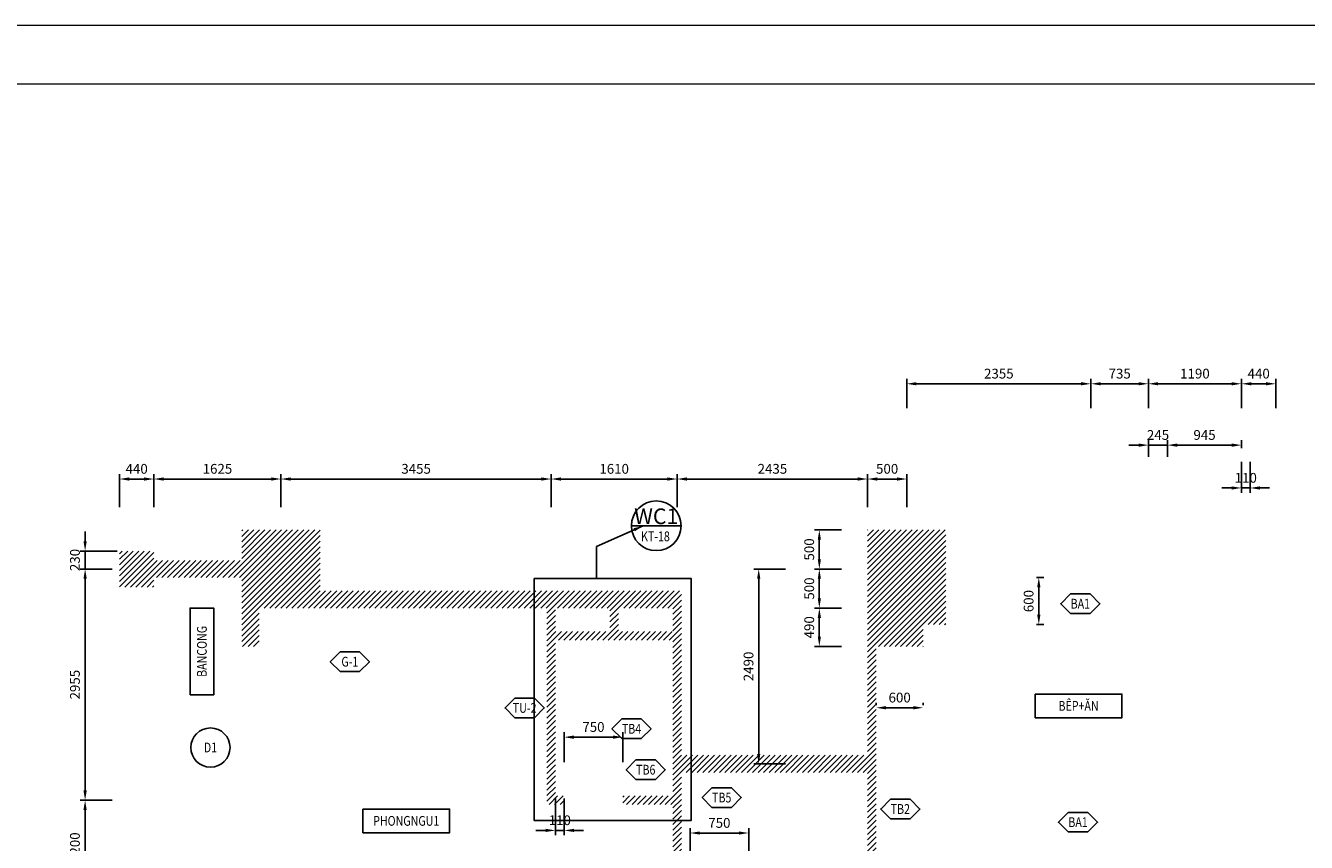
# Model space of a CAD drawing. Units: millimetres. Extents: x 2011 to 46384, y 479 to 24414.
# Drawn here: x 21414 to 37789, y 13976 to 24414 of the extents above; entities that cross this region are included whole.
import ezdxf
from ezdxf.enums import TextEntityAlignment as Align

# ---------------------------------------------------------------- set-up
doc = ezdxf.new("R2010")
doc.units = ezdxf.units.MM
doc.header["$LTSCALE"] = 50
for name, color, linetype, lineweight in [('A-ANNO-DIM', 44, 'Continuous', 18), ('A-ANNO-HATCH', 8, 'Continuous', 9), ('A-ANNO-TEXT', 7, 'Continuous', 25)]:
    doc.layers.add(name, color=color, linetype=linetype, lineweight=lineweight)
doc.styles.add('TXTD', font='arialbd.ttf')
doc.styles.add('TXTS', font='arial.ttf', dxfattribs={"width": 0.8})
doc.dimstyles.new('DIM-50', dxfattribs={"dimscale": 50, "dimtxt": 2.5, "dimasz": 2.5, "dimexe": 1.25, "dimexo": 0.625, "dimgap": 1, "dimtad": 1, "dimdec": 0, "dimtxsty": 'TXTS', "dimcen": 2.5, "dimadec": 0, "dimazin": 0, "dimtfac": 1, "dimtdec": 0, "dimtix": 1, "dimtmove": 0, "dimatfit": 3, "dimfxl": 1, "dimarcsym": 0})

# ---------------------------------------------------------------- blocks, each defined once
blk = doc.blocks.new('*D56')
at = {"layer": 'A-ANNO-DIM', "color": 0, "lineweight": -2, "transparency": 16777216}
for p, q in [((32679, 19525), (32679, 19900)), ((32804, 19837), (34909, 19837)), ((35034, 19525), (35034, 19900))]:
    blk.add_line(p, q, dxfattribs=at)
at = {"layer": 'A-ANNO-DIM', "color": 0, "transparency": 16777216}
for points in [[(32804, 19858), (32804, 19817), (32679, 19837)], [(34909, 19858), (34909, 19817), (35034, 19837)]]:
    blk.add_solid(points, dxfattribs=at)
at = {"layer": 'Defpoints', "color": 0, "transparency": 16777216}
for p in [(35034, 19837), (32679, 19494), (35034, 19494)]:
    blk.add_point(p, dxfattribs=at)
at = {"layer": 'A-ANNO-DIM', "color": 0, "transparency": 16777216, "insert": (33857, 19951), "char_height": 125, "attachment_point": 5, "style": 'TXTS'}
blk.add_mtext('2355', dxfattribs=at)
blk = doc.blocks.new('*D57')
at = {"layer": 'A-ANNO-DIM', "color": 0, "lineweight": -2, "transparency": 16777216}
for p, q in [((35034, 19525), (35034, 19900)), ((35159, 19837), (35644, 19837)), ((35769, 19525), (35769, 19900))]:
    blk.add_line(p, q, dxfattribs=at)
at = {"layer": 'A-ANNO-DIM', "color": 0, "transparency": 16777216}
for points in [[(35159, 19858), (35159, 19817), (35034, 19837)], [(35644, 19858), (35644, 19817), (35769, 19837)]]:
    blk.add_solid(points, dxfattribs=at)
at = {"layer": 'Defpoints', "color": 0, "transparency": 16777216}
for p in [(35769, 19837), (35034, 19494), (35769, 19494)]:
    blk.add_point(p, dxfattribs=at)
at = {"layer": 'A-ANNO-DIM', "color": 0, "transparency": 16777216, "insert": (35402, 19951), "char_height": 125, "attachment_point": 5, "style": 'TXTS'}
blk.add_mtext('735', dxfattribs=at)
blk = doc.blocks.new('*D58')
at = {"layer": 'A-ANNO-DIM', "color": 0, "lineweight": -2, "transparency": 16777216}
for p, q in [((35769, 19525), (35769, 19900)), ((35894, 19837), (36834, 19837)), ((36959, 19525), (36959, 19900))]:
    blk.add_line(p, q, dxfattribs=at)
at = {"layer": 'A-ANNO-DIM', "color": 0, "transparency": 16777216}
for points in [[(35894, 19858), (35894, 19817), (35769, 19837)], [(36834, 19858), (36834, 19817), (36959, 19837)]]:
    blk.add_solid(points, dxfattribs=at)
at = {"layer": 'Defpoints', "color": 0, "transparency": 16777216}
for p in [(36959, 19837), (35769, 19494), (36959, 19494)]:
    blk.add_point(p, dxfattribs=at)
at = {"layer": 'A-ANNO-DIM', "color": 0, "transparency": 16777216, "insert": (36364, 19951), "char_height": 125, "attachment_point": 5, "style": 'TXTS'}
blk.add_mtext('1190', dxfattribs=at)
blk = doc.blocks.new('*D59')
at = {"layer": 'A-ANNO-DIM', "color": 0, "lineweight": -2, "transparency": 16777216}
for p, q in [((36959, 19525), (36959, 19900)), ((37084, 19837), (37274, 19837)), ((37399, 19525), (37399, 19900))]:
    blk.add_line(p, q, dxfattribs=at)
at = {"layer": 'A-ANNO-DIM', "color": 0, "transparency": 16777216}
for points in [[(37084, 19858), (37084, 19817), (36959, 19837)], [(37274, 19858), (37274, 19817), (37399, 19837)]]:
    blk.add_solid(points, dxfattribs=at)
at = {"layer": 'Defpoints', "color": 0, "transparency": 16777216}
for p in [(37399, 19837), (36959, 19494), (37399, 19494)]:
    blk.add_point(p, dxfattribs=at)
at = {"layer": 'A-ANNO-DIM', "color": 0, "transparency": 16777216, "insert": (37179, 19951), "char_height": 125, "attachment_point": 5, "style": 'TXTS'}
blk.add_mtext('440', dxfattribs=at)
blk = doc.blocks.new('*D60')
at = {"layer": 'A-ANNO-DIM', "color": 0, "lineweight": -2, "transparency": 16777216}
for p, q in [((22521, 17470), (22113, 17470)), ((22175, 17345), (22175, 14640)), ((22521, 14515), (22113, 14515))]:
    blk.add_line(p, q, dxfattribs=at)
at = {"layer": 'A-ANNO-DIM', "color": 0, "transparency": 16777216}
for points in [[(22154, 17345), (22196, 17345), (22175, 17470)], [(22154, 14640), (22196, 14640), (22175, 14515)]]:
    blk.add_solid(points, dxfattribs=at)
at = {"layer": 'Defpoints', "color": 0, "transparency": 16777216}
for p in [(22552, 17470), (22175, 14515), (22552, 14515)]:
    blk.add_point(p, dxfattribs=at)
at = {"layer": 'A-ANNO-DIM', "color": 0, "transparency": 16777216, "insert": (22061, 15992), "char_height": 125, "attachment_point": 5, "rotation": 90, "style": 'TXTS'}
blk.add_mtext('2955', dxfattribs=at)
blk = doc.blocks.new('*D61')
at = {"layer": 'A-ANNO-DIM', "color": 0, "lineweight": -2, "transparency": 16777216}
for p, q in [((22521, 14515), (22113, 14515)), ((22175, 14390), (22175, 13440)), ((22521, 13315), (22113, 13315))]:
    blk.add_line(p, q, dxfattribs=at)
at = {"layer": 'A-ANNO-DIM', "color": 0, "transparency": 16777216}
for points in [[(22154, 14390), (22196, 14390), (22175, 14515)], [(22154, 13440), (22196, 13440), (22175, 13315)]]:
    blk.add_solid(points, dxfattribs=at)
at = {"layer": 'Defpoints', "color": 0, "transparency": 16777216}
for p in [(22552, 14515), (22175, 13315), (22552, 13315)]:
    blk.add_point(p, dxfattribs=at)
at = {"layer": 'A-ANNO-DIM', "color": 0, "transparency": 16777216, "insert": (22061, 13915), "char_height": 125, "attachment_point": 5, "rotation": 90, "style": 'TXTS'}
blk.add_mtext('1200', dxfattribs=at)
blk = doc.blocks.new('*D63')
at = {"layer": 'A-ANNO-DIM', "color": 0, "lineweight": -2, "transparency": 16777216}
for p, q in [((22614, 18259), (22614, 18683)), ((23054, 18259), (23054, 18683)), ((22739, 18620), (22929, 18620))]:
    blk.add_line(p, q, dxfattribs=at)
at = {"layer": 'A-ANNO-DIM', "color": 0, "transparency": 16777216}
for points in [[(22739, 18641), (22739, 18599), (22614, 18620)], [(22929, 18641), (22929, 18599), (23054, 18620)]]:
    blk.add_solid(points, dxfattribs=at)
at = {"layer": 'Defpoints', "color": 0, "transparency": 16777216}
for p in [(23054, 18620), (22614, 18227), (23054, 18227)]:
    blk.add_point(p, dxfattribs=at)
at = {"layer": 'A-ANNO-DIM', "color": 0, "transparency": 16777216, "insert": (22834, 18734), "char_height": 125, "attachment_point": 5, "style": 'TXTS'}
blk.add_mtext('440', dxfattribs=at)
blk = doc.blocks.new('*D64')
at = {"layer": 'A-ANNO-DIM', "color": 0, "lineweight": -2, "transparency": 16777216}
for p, q in [((23054, 18259), (23054, 18683)), ((24679, 18259), (24679, 18683)), ((23179, 18620), (24554, 18620))]:
    blk.add_line(p, q, dxfattribs=at)
at = {"layer": 'A-ANNO-DIM', "color": 0, "transparency": 16777216}
for points in [[(23179, 18641), (23179, 18599), (23054, 18620)], [(24554, 18641), (24554, 18599), (24679, 18620)]]:
    blk.add_solid(points, dxfattribs=at)
at = {"layer": 'Defpoints', "color": 0, "transparency": 16777216}
for p in [(24679, 18620), (23054, 18227), (24679, 18227)]:
    blk.add_point(p, dxfattribs=at)
at = {"layer": 'A-ANNO-DIM', "color": 0, "transparency": 16777216, "insert": (23867, 18734), "char_height": 125, "attachment_point": 5, "style": 'TXTS'}
blk.add_mtext('1625', dxfattribs=at)
blk = doc.blocks.new('*D65')
at = {"layer": 'A-ANNO-DIM', "color": 0, "lineweight": -2, "transparency": 16777216}
for p, q in [((24679, 18259), (24679, 18683)), ((28134, 18259), (28134, 18683)), ((24804, 18620), (28009, 18620))]:
    blk.add_line(p, q, dxfattribs=at)
at = {"layer": 'A-ANNO-DIM', "color": 0, "transparency": 16777216}
for points in [[(24804, 18641), (24804, 18599), (24679, 18620)], [(28009, 18641), (28009, 18599), (28134, 18620)]]:
    blk.add_solid(points, dxfattribs=at)
at = {"layer": 'Defpoints', "color": 0, "transparency": 16777216}
for p in [(28134, 18620), (24679, 18227), (28134, 18227)]:
    blk.add_point(p, dxfattribs=at)
at = {"layer": 'A-ANNO-DIM', "color": 0, "transparency": 16777216, "insert": (26407, 18734), "char_height": 125, "attachment_point": 5, "style": 'TXTS'}
blk.add_mtext('3455', dxfattribs=at)
blk = doc.blocks.new('*D66')
at = {"layer": 'A-ANNO-DIM', "color": 0, "lineweight": -2, "transparency": 16777216}
for p, q in [((28134, 18259), (28134, 18683)), ((29744, 18259), (29744, 18683)), ((28259, 18620), (29619, 18620))]:
    blk.add_line(p, q, dxfattribs=at)
at = {"layer": 'A-ANNO-DIM', "color": 0, "transparency": 16777216}
for points in [[(28259, 18641), (28259, 18599), (28134, 18620)], [(29619, 18641), (29619, 18599), (29744, 18620)]]:
    blk.add_solid(points, dxfattribs=at)
at = {"layer": 'Defpoints', "color": 0, "transparency": 16777216}
for p in [(29744, 18620), (28134, 18227), (29744, 18227)]:
    blk.add_point(p, dxfattribs=at)
at = {"layer": 'A-ANNO-DIM', "color": 0, "transparency": 16777216, "insert": (28939, 18734), "char_height": 125, "attachment_point": 5, "style": 'TXTS'}
blk.add_mtext('1610', dxfattribs=at)
blk = doc.blocks.new('*D67')
at = {"layer": 'A-ANNO-DIM', "color": 0, "lineweight": -2, "transparency": 16777216}
for p, q in [((29744, 18259), (29744, 18683)), ((32179, 18259), (32179, 18683)), ((29869, 18620), (32054, 18620))]:
    blk.add_line(p, q, dxfattribs=at)
at = {"layer": 'A-ANNO-DIM', "color": 0, "transparency": 16777216}
for points in [[(29869, 18641), (29869, 18599), (29744, 18620)], [(32054, 18641), (32054, 18599), (32179, 18620)]]:
    blk.add_solid(points, dxfattribs=at)
at = {"layer": 'Defpoints', "color": 0, "transparency": 16777216}
for p in [(32179, 18620), (29744, 18227), (32179, 18227)]:
    blk.add_point(p, dxfattribs=at)
at = {"layer": 'A-ANNO-DIM', "color": 0, "transparency": 16777216, "insert": (30962, 18734), "char_height": 125, "attachment_point": 5, "style": 'TXTS'}
blk.add_mtext('2435', dxfattribs=at)
blk = doc.blocks.new('*D68')
at = {"layer": 'A-ANNO-DIM', "color": 0, "lineweight": -2, "transparency": 16777216}
for p, q in [((32179, 18259), (32179, 18683)), ((32679, 18259), (32679, 18683)), ((32304, 18620), (32554, 18620))]:
    blk.add_line(p, q, dxfattribs=at)
at = {"layer": 'A-ANNO-DIM', "color": 0, "transparency": 16777216}
for points in [[(32304, 18641), (32304, 18599), (32179, 18620)], [(32554, 18641), (32554, 18599), (32679, 18620)]]:
    blk.add_solid(points, dxfattribs=at)
at = {"layer": 'Defpoints', "color": 0, "transparency": 16777216}
for p in [(32679, 18620), (32179, 18227), (32679, 18227)]:
    blk.add_point(p, dxfattribs=at)
at = {"layer": 'A-ANNO-DIM', "color": 0, "transparency": 16777216, "insert": (32429, 18734), "char_height": 125, "attachment_point": 5, "style": 'TXTS'}
blk.add_mtext('500', dxfattribs=at)
blk = doc.blocks.new('*D91')
at = {"layer": 'A-ANNO-DIM', "color": 0, "lineweight": -2, "transparency": 16777216}
for p, q in [((32289, 15728), (32289, 15759)), ((32889, 15728), (32889, 15759)), ((32414, 15697), (32764, 15697))]:
    blk.add_line(p, q, dxfattribs=at)
at = {"layer": 'A-ANNO-DIM', "color": 0, "transparency": 16777216}
for points in [[(32414, 15718), (32414, 15676), (32289, 15697)], [(32764, 15718), (32764, 15676), (32889, 15697)]]:
    blk.add_solid(points, dxfattribs=at)
at = {"layer": 'Defpoints', "color": 0, "transparency": 16777216}
for p in [(32289, 15697), (32889, 15697), (32889, 15697)]:
    blk.add_point(p, dxfattribs=at)
at = {"layer": 'A-ANNO-DIM', "color": 0, "transparency": 16777216, "insert": (32589, 15811), "char_height": 125, "attachment_point": 5, "style": 'TXTS'}
blk.add_mtext('600', dxfattribs=at)
blk = doc.blocks.new('*D92')
at = {"layer": 'A-ANNO-DIM', "color": 0, "lineweight": -2, "transparency": 16777216}
for p, q in [((34337, 17360), (34431, 17360)), ((34368, 17235), (34368, 16885)), ((34337, 16760), (34431, 16760))]:
    blk.add_line(p, q, dxfattribs=at)
at = {"layer": 'A-ANNO-DIM', "color": 0, "transparency": 16777216}
for points in [[(34347, 17235), (34389, 17235), (34368, 17360)], [(34347, 16885), (34389, 16885), (34368, 16760)]]:
    blk.add_solid(points, dxfattribs=at)
at = {"layer": 'Defpoints', "color": 0, "transparency": 16777216}
for p in [(34306, 17360), (34306, 16760), (34368, 16760)]:
    blk.add_point(p, dxfattribs=at)
at = {"layer": 'A-ANNO-DIM', "color": 0, "transparency": 16777216, "insert": (34254, 17060), "char_height": 125, "attachment_point": 5, "rotation": 90, "style": 'TXTS'}
blk.add_mtext('600', dxfattribs=at)
blk = doc.blocks.new('*D93')
at = {"layer": 'A-ANNO-DIM', "color": 0, "lineweight": -2, "transparency": 16777216}
for p, q in [((31847, 17970), (31500, 17970)), ((31562, 17845), (31562, 17595)), ((31847, 17470), (31500, 17470))]:
    blk.add_line(p, q, dxfattribs=at)
at = {"layer": 'A-ANNO-DIM', "color": 0, "transparency": 16777216}
for points in [[(31542, 17845), (31583, 17845), (31562, 17970)], [(31542, 17595), (31583, 17595), (31562, 17470)]]:
    blk.add_solid(points, dxfattribs=at)
at = {"layer": 'Defpoints', "color": 0, "transparency": 16777216}
for p in [(31878, 17970), (31562, 17470), (31878, 17470)]:
    blk.add_point(p, dxfattribs=at)
at = {"layer": 'A-ANNO-DIM', "color": 0, "transparency": 16777216, "insert": (31449, 17720), "char_height": 125, "attachment_point": 5, "rotation": 90, "style": 'TXTS'}
blk.add_mtext('500', dxfattribs=at)
blk = doc.blocks.new('*D94')
at = {"layer": 'A-ANNO-DIM', "color": 0, "lineweight": -2, "transparency": 16777216}
for p, q in [((31847, 17470), (31500, 17470)), ((31562, 17345), (31562, 17095)), ((31847, 16970), (31500, 16970))]:
    blk.add_line(p, q, dxfattribs=at)
at = {"layer": 'A-ANNO-DIM', "color": 0, "transparency": 16777216}
for points in [[(31542, 17345), (31583, 17345), (31562, 17470)], [(31542, 17095), (31583, 17095), (31562, 16970)]]:
    blk.add_solid(points, dxfattribs=at)
at = {"layer": 'Defpoints', "color": 0, "transparency": 16777216}
for p in [(31878, 17470), (31562, 16970), (31878, 16970)]:
    blk.add_point(p, dxfattribs=at)
at = {"layer": 'A-ANNO-DIM', "color": 0, "transparency": 16777216, "insert": (31449, 17220), "char_height": 125, "attachment_point": 5, "rotation": 90, "style": 'TXTS'}
blk.add_mtext('500', dxfattribs=at)
blk = doc.blocks.new('*D95')
at = {"layer": 'A-ANNO-DIM', "color": 0, "lineweight": -2, "transparency": 16777216}
for p, q in [((31847, 16970), (31500, 16970)), ((31562, 16845), (31562, 16605)), ((31847, 16480), (31500, 16480))]:
    blk.add_line(p, q, dxfattribs=at)
at = {"layer": 'A-ANNO-DIM', "color": 0, "transparency": 16777216}
for points in [[(31542, 16845), (31583, 16845), (31562, 16970)], [(31542, 16605), (31583, 16605), (31562, 16480)]]:
    blk.add_solid(points, dxfattribs=at)
at = {"layer": 'Defpoints', "color": 0, "transparency": 16777216}
for p in [(31878, 16970), (31562, 16480), (31878, 16480)]:
    blk.add_point(p, dxfattribs=at)
at = {"layer": 'A-ANNO-DIM', "color": 0, "transparency": 16777216, "insert": (31449, 16725), "char_height": 125, "attachment_point": 5, "rotation": 90, "style": 'TXTS'}
blk.add_mtext('490', dxfattribs=at)
blk = doc.blocks.new('*D96')
at = {"layer": 'A-ANNO-DIM', "color": 0, "lineweight": -2, "transparency": 16777216}
for p, q in [((31130, 17470), (30724, 17470)), ((30787, 17345), (30787, 15105)), ((31130, 14980), (30724, 14980))]:
    blk.add_line(p, q, dxfattribs=at)
at = {"layer": 'A-ANNO-DIM', "color": 0, "transparency": 16777216}
for points in [[(30766, 17345), (30808, 17345), (30787, 17470)], [(30766, 15105), (30808, 15105), (30787, 14980)]]:
    blk.add_solid(points, dxfattribs=at)
at = {"layer": 'Defpoints', "color": 0, "transparency": 16777216}
for p in [(31161, 17470), (30787, 14980), (31161, 14980)]:
    blk.add_point(p, dxfattribs=at)
at = {"layer": 'A-ANNO-DIM', "color": 0, "transparency": 16777216, "insert": (30673, 16225), "char_height": 125, "attachment_point": 5, "rotation": 90, "style": 'TXTS'}
blk.add_mtext('2490', dxfattribs=at)
blk = doc.blocks.new('*D102')
at = {"layer": 'A-ANNO-DIM', "color": 0, "lineweight": -2, "transparency": 16777216}
for p, q in [((22175, 17825), (22175, 17950)), ((22583, 17700), (22113, 17700)), ((22175, 17470), (22175, 17700)), ((22521, 17470), (22113, 17470)), ((22175, 17345), (22175, 17220))]:
    blk.add_line(p, q, dxfattribs=at)
at = {"layer": 'A-ANNO-DIM', "color": 0, "transparency": 16777216}
for points in [[(22154, 17825), (22196, 17825), (22175, 17700)], [(22154, 17345), (22196, 17345), (22175, 17470)]]:
    blk.add_solid(points, dxfattribs=at)
at = {"layer": 'Defpoints', "color": 0, "transparency": 16777216}
for p in [(22175, 17700), (22614, 17700), (22552, 17470)]:
    blk.add_point(p, dxfattribs=at)
at = {"layer": 'A-ANNO-DIM', "color": 0, "transparency": 16777216, "insert": (22061, 17585), "char_height": 125, "attachment_point": 5, "rotation": 90, "style": 'TXTS'}
blk.add_mtext('230', dxfattribs=at)
blk = doc.blocks.new('*D104')
at = {"layer": 'A-ANNO-DIM', "color": 0, "lineweight": -2, "transparency": 16777216}
for p, q in [((28189, 14538), (28189, 14067)), ((28299, 14538), (28299, 14067)), ((28064, 14129), (27939, 14129)), ((28189, 14129), (28299, 14129)), ((28424, 14129), (28549, 14129))]:
    blk.add_line(p, q, dxfattribs=at)
at = {"layer": 'A-ANNO-DIM', "color": 0, "transparency": 16777216}
for points in [[(28064, 14150), (28064, 14109), (28189, 14129)], [(28424, 14150), (28424, 14109), (28299, 14129)]]:
    blk.add_solid(points, dxfattribs=at)
at = {"layer": 'Defpoints', "color": 0, "transparency": 16777216}
for p in [(28189, 14570), (28299, 14570), (28299, 14129)]:
    blk.add_point(p, dxfattribs=at)
at = {"layer": 'A-ANNO-DIM', "color": 0, "transparency": 16777216, "insert": (28244, 14243), "char_height": 125, "attachment_point": 5, "style": 'TXTS'}
blk.add_mtext('110', dxfattribs=at)
blk = doc.blocks.new('*D106')
at = {"layer": 'A-ANNO-DIM', "color": 0, "lineweight": -2, "transparency": 16777216}
for p, q in [((29909, 13819), (29909, 14158)), ((30034, 14096), (30534, 14096)), ((30659, 13819), (30659, 14158))]:
    blk.add_line(p, q, dxfattribs=at)
at = {"layer": 'A-ANNO-DIM', "color": 0, "transparency": 16777216}
for points in [[(30034, 14116), (30034, 14075), (29909, 14096)], [(30534, 14116), (30534, 14075), (30659, 14096)]]:
    blk.add_solid(points, dxfattribs=at)
at = {"layer": 'Defpoints', "color": 0, "transparency": 16777216}
for p in [(30659, 14096), (29909, 13787), (30659, 13787)]:
    blk.add_point(p, dxfattribs=at)
at = {"layer": 'A-ANNO-DIM', "color": 0, "transparency": 16777216, "insert": (30284, 14209), "char_height": 125, "attachment_point": 5, "style": 'TXTS'}
blk.add_mtext('750', dxfattribs=at)
blk = doc.blocks.new('*D110')
at = {"layer": 'A-ANNO-DIM', "color": 0, "lineweight": -2, "transparency": 16777216}
for p, q in [((28299, 15001), (28299, 15383)), ((28424, 15321), (28924, 15321)), ((29049, 15001), (29049, 15383))]:
    blk.add_line(p, q, dxfattribs=at)
at = {"layer": 'A-ANNO-DIM', "color": 0, "transparency": 16777216}
for points in [[(28424, 15342), (28424, 15300), (28299, 15321)], [(28924, 15342), (28924, 15300), (29049, 15321)]]:
    blk.add_solid(points, dxfattribs=at)
at = {"layer": 'Defpoints', "color": 0, "transparency": 16777216}
for p in [(29049, 15321), (28299, 14969), (29049, 14969)]:
    blk.add_point(p, dxfattribs=at)
at = {"layer": 'A-ANNO-DIM', "color": 0, "transparency": 16777216, "insert": (28674, 15435), "char_height": 125, "attachment_point": 5, "style": 'TXTS'}
blk.add_mtext('750', dxfattribs=at)
blk = doc.blocks.new('*D111')
at = {"layer": 'A-ANNO-DIM', "color": 0, "lineweight": -2, "transparency": 16777216}
for p, q in [((36959, 18841), (36959, 18443)), ((37069, 18841), (37069, 18443)), ((36834, 18506), (36709, 18506)), ((37069, 18506), (36959, 18506)), ((37194, 18506), (37319, 18506))]:
    blk.add_line(p, q, dxfattribs=at)
at = {"layer": 'A-ANNO-DIM', "color": 0, "transparency": 16777216}
for points in [[(36834, 18526), (36834, 18485), (36959, 18506)], [(37194, 18526), (37194, 18485), (37069, 18506)]]:
    blk.add_solid(points, dxfattribs=at)
at = {"layer": 'Defpoints', "color": 0, "transparency": 16777216}
for p in [(36959, 18872), (37069, 18872), (36959, 18506)]:
    blk.add_point(p, dxfattribs=at)
at = {"layer": 'A-ANNO-DIM', "color": 0, "transparency": 16777216, "insert": (37014, 18619), "char_height": 125, "attachment_point": 5, "style": 'TXTS'}
blk.add_mtext('110', dxfattribs=at)
blk = doc.blocks.new('*D112')
at = {"layer": 'A-ANNO-DIM', "color": 0, "lineweight": -2, "transparency": 16777216}
for p, q in [((36014, 18903), (36014, 19115)), ((36834, 19053), (36139, 19053)), ((36959, 19013), (36959, 19115))]:
    blk.add_line(p, q, dxfattribs=at)
at = {"layer": 'A-ANNO-DIM', "color": 0, "transparency": 16777216}
for points in [[(36139, 19074), (36139, 19032), (36014, 19053)], [(36834, 19074), (36834, 19032), (36959, 19053)]]:
    blk.add_solid(points, dxfattribs=at)
at = {"layer": 'Defpoints', "color": 0, "transparency": 16777216}
for p in [(36014, 19053), (36014, 18872), (36959, 18982)]:
    blk.add_point(p, dxfattribs=at)
at = {"layer": 'A-ANNO-DIM', "color": 0, "transparency": 16777216, "insert": (36487, 19167), "char_height": 125, "attachment_point": 5, "style": 'TXTS'}
blk.add_mtext('945', dxfattribs=at)
blk = doc.blocks.new('*D113')
at = {"layer": 'A-ANNO-DIM', "color": 0, "lineweight": -2, "transparency": 16777216}
for p, q in [((35644, 19053), (35519, 19053)), ((35769, 18903), (35769, 19115)), ((36014, 19053), (35769, 19053)), ((36014, 18903), (36014, 19115)), ((36139, 19053), (36264, 19053))]:
    blk.add_line(p, q, dxfattribs=at)
at = {"layer": 'A-ANNO-DIM', "color": 0, "transparency": 16777216}
for points in [[(35644, 19074), (35644, 19032), (35769, 19053)], [(36139, 19074), (36139, 19032), (36014, 19053)]]:
    blk.add_solid(points, dxfattribs=at)
at = {"layer": 'Defpoints', "color": 0, "transparency": 16777216}
for p in [(35769, 19053), (35769, 18872), (36014, 18872)]:
    blk.add_point(p, dxfattribs=at)
at = {"layer": 'A-ANNO-DIM', "color": 0, "transparency": 16777216, "insert": (35892, 19167), "char_height": 125, "attachment_point": 5, "style": 'TXTS'}
blk.add_mtext('245', dxfattribs=at)
blk = doc.blocks.new('KHCT')
blk.add_lwpolyline([(0, -5), (5, -5), (7.5, -2.5), (7.5, -2.5), (5, 0), (0, 0), (-2.5, -2.5), (-2.5, -2.5)], close=True)
at = {"style": 'TXTS', "width": 0.8}
blk.add_attdef('KIHIEUCHITIET', text='', height=2.5, dxfattribs=at).set_placement((2.5, -2.5), align=Align.MIDDLE_CENTER)
at = {"style": 'TXTS', "width": 0.8, "flags": 1}
for tag, p in [('TENCHITIET', (2.68, -12.18)), ('VITRI', (2.5, -18.29)), ('NHACUNGCAP', (2.5, -25.87))]:
    blk.add_attdef(tag, text='', height=2.5, dxfattribs=at).set_placement(p, align=Align.MIDDLE_CENTER)
blk = doc.blocks.new('KH-CUA')
at = {"layer": 'A-ANNO-TEXT'}
blk.add_circle((0, 0), 5, dxfattribs=at)
at = {"layer": 'A-ANNO-TEXT', "style": 'TXTS', "width": 0.8}
blk.add_attdef('KYHIEUCUA', text='', height=2.5, dxfattribs=at).set_placement((0, 0), align=Align.MIDDLE_CENTER)
at = {"layer": 'A-ANNO-TEXT', "style": 'TXTS', "width": 0.8, "flags": 1}
for tag, p in [('KICHTHUOC', (0.22, -8.36)), ('VITRI', (-0.07, -13.87)), ('NHACUNGCAP', (-0.07, -18.94))]:
    blk.add_attdef(tag, text='', height=2.5, dxfattribs=at).set_placement(p, align=Align.MIDDLE_CENTER)
blk = doc.blocks.new('TENPHONG')
at = {"layer": 'A-ANNO-TEXT'}
blk.add_lwpolyline([(0, 0), (22.14, 0), (22.14, -6.04), (0, -6.04)], close=True, dxfattribs=at)
at = {"layer": 'A-ANNO-TEXT', "style": 'TXTS', "width": 0.8}
blk.add_attdef('TENPHONG', text='', height=2.5, dxfattribs=at).set_placement((11.07, -3.02), align=Align.MIDDLE_CENTER)
blk = doc.blocks.new('CV_KHUNGTENA2')
at = {"color": 7, "ltscale": 1500}
blk.add_lwpolyline([(594, 0), (594, 420), (0, 420), (0, 0)], close=True, dxfattribs=at)
at = {"color": 2, "ltscale": 1500}
blk.add_lwpolyline([(579, 15), (579, 405), (40, 405), (40, 15)], close=True, dxfattribs=at)
at = {"color": 7, "style": 'TXTS'}
for tag, p in [('CHUDAUTU', (549, 382)), ('CONGTRINH1', (549, 363)), ('CONGTRINH2', (549, 357)), ('HANGMUC1', (549, 342)), ('HANGMUC2', (549, 338)), ('DIADIEM1', (549, 325)), ('DIADIEM2', (549, 320))]:
    blk.add_attdef(tag, text='', height=2.5, dxfattribs=at).set_placement(p, align=Align.CENTER)
for tag, p in [('NGUOICHUTRI', (523.74, 178)), ('NGUOITHIETKE', (523.74, 150)), ('NGUOIVE', (523.74, 122)), ('NGUOIQUANLYKYTHUAT', (523.74, 94))]:
    blk.add_attdef(tag, p, '', height=2.5, dxfattribs=at)
at = {"color": 7, "style": 'TXTD', "width": 2.455549}
for tag, p, p2 in [('TENBV1', (523, 74.62), (575, 74.62)), ('TENBV2', (523, 66.5), (575, 66.5))]:
    blk.add_attdef(tag, text='', height=3.84, dxfattribs=at).set_placement(p, p2, align=Align.FIT)
at = {"color": 7}
for tag, height, style, p in [('TYLE', 2, 'TXTS', (563, 38)), ('KYHIEU', 3.84, 'TXTD', (563, 29)), ('NGAYTHANG', 2, 'TXTS', (563, 20))]:
    blk.add_attdef(tag, text='', height=height, dxfattribs=dict(at, style=style)).set_placement(p, align=Align.MIDDLE_CENTER)
blk = doc.blocks.new('CV_KH_CHUYENCHU')
blk.add_line((-6.11, 0), (6.59, 0))
blk.add_circle((0.24, 0), 6.35)
at = {"style": 'TXTD', "flags": 4}
blk.add_attdef('WC1', text='', height=4, dxfattribs=at).set_placement((0.24, 2.44), align=Align.MIDDLE_CENTER)
at = {"style": 'TXTS', "width": 0.8, "flags": 4}
blk.add_attdef('KT.00', text='', height=2.5, dxfattribs=at).set_placement((0.02, -2.69), align=Align.MIDDLE_CENTER)

msp = doc.modelspace()

# ---------------------------------------------------------------- hatches: boundary and pattern name
at = {"layer": 'A-ANNO-HATCH'}
h = msp.add_hatch(dxfattribs=at)
h.set_pattern_fill('_USER', color=256, scale=50, angle=45, pattern_type=0)
h.set_pattern_definition([(45, (0, 0), (-35.35534, 35.35534), [])])
h.paths.add_polyline_path([(24179.4, 17579.5), (23054.4, 17579.5), (23054.4, 17699.5), (22614.4, 17699.5), (22614.4, 17239.5), (23054.4, 17239.5), (23054.4, 17359.5), (24179.4, 17359.5)])
h.paths.add_polyline_path([(25179.4, 17359.5), (24179.4, 17359.5), (24179.4, 16969.5), (25179.4, 16969.5)])
h.paths.add_polyline_path([(25179.4, 17579.5), (24179.4, 17579.5), (24179.4, 17359.5), (25179.4, 17359.5)])
h.paths.add_polyline_path([(25179.4, 17969.5), (24179.4, 17969.5), (24179.4, 17579.5), (25179.4, 17579.5)])
h.paths.add_polyline_path([(24399.4, 16969.5), (24179.4, 16969.5), (24179.4, 16479.5), (24399.4, 16479.5)])
h.paths.add_polyline_path([(29799.4, 17189.5), (25179.4, 17189.5), (25179.4, 16969.5), (28079.4, 16969.5), (28079.4, 14459.5), (28299.4, 14459.5), (28299.4, 14569.5), (28189.4, 14569.5), (28189.4, 16559.5), (29689.4, 16559.5), (29689.4, 14569.5), (29049.4, 14569.5), (29049.4, 14459.5), (29799.4, 14459.5)])
h.paths.add_polyline_path([(28189.4, 16969.5), (28884.4, 16969.5), (28884.4, 16669.5), (28189.4, 16669.5)], flags=16)
h.paths.add_polyline_path([(28994.4, 16969.5), (29689.4, 16969.5), (29689.4, 16669.5), (28994.4, 16669.5)], flags=16)
h.paths.add_polyline_path([(32289.4, 16969.5), (32179.4, 16969.5), (32179.4, 15089.5), (29799.4, 15089.5), (29799.4, 14869.5), (32179.4, 14869.5), (32179.4, 13369.5), (30659.4, 13369.5), (30659.4, 13259.5), (32289.4, 13259.5)])
h.paths.add_polyline_path([(29799.4, 14459.5), (29689.4, 14459.5), (29689.4, 13369.5), (29639.4, 13369.5), (29639.4, 13259.5), (29689.4, 13259.5), (29799.4, 13259.5), (29909.4, 13259.5), (29909.4, 13369.5), (29799.4, 13369.5)])
h.paths.add_polyline_path([(32889.4, 16969.5), (32679.4, 16969.5), (32679.4, 16589.5), (32289.4, 16589.5), (32289.4, 16479.5), (32889.4, 16479.5)])
h.paths.add_polyline_path([(32679.4, 16969.5), (32289.4, 16969.5), (32289.4, 16589.5), (32679.4, 16589.5)], flags=17)
h.paths.add_polyline_path([(33179.4, 16969.5), (33069.4, 16969.5), (33069.4, 16869.5), (32889.4, 16869.5), (32889.4, 16759.5), (33179.4, 16759.5)])
h.paths.add_polyline_path([(33069.4, 16969.5), (32889.4, 16969.5), (32889.4, 16869.5), (33069.4, 16869.5)], flags=17)
h.paths.add_polyline_path([(33179.4, 17969.5), (32179.4, 17969.5), (32179.4, 16969.5), (32289.4, 16969.5), (32679.4, 16969.5), (32889.4, 16969.5), (33179.4, 16969.5)])

# ---------------------------------------------------------------- linework, layer by layer
at = {"layer": 'A-ANNO-TEXT'}
msp.add_lwpolyline([(27917.3, 17349.5), (29922.9, 17349.5), (29922.9, 14254.4), (27917.3, 14254.4)], close=True, dxfattribs=at)

# ---------------------------------------------------------------- block references
at = {"layer": 'A-ANNO-HATCH', "xscale": 50, "yscale": 50, "zscale": 50}
msp.add_blockref('CV_KHUNGTENA2', (16684.5, 3414.5), dxfattribs=at)
at = {"layer": 'A-ANNO-TEXT'}
ref = msp.add_blockref('CV_KH_CHUYENCHU', (29465.2, 18022.2), dxfattribs=dict(at, xscale=50, yscale=50, zscale=50))
ref.add_attrib('KT.00', 'KT-18', dxfattribs={"layer": '0', "height": 125, "style": 'TXTS', "width": 0.8}).set_placement((29466.4, 17887.5), align=Align.MIDDLE_CENTER)
ref.add_attrib('WC1', 'WC1', dxfattribs={"layer": '0', "height": 200, "style": 'TXTD'}).set_placement((29477.1, 18144), align=Align.MIDDLE_CENTER)
at = {"layer": 'A-ANNO-TEXT', "xscale": 50, "yscale": 50, "zscale": 50}
for name, p, values in [('KHCT', (34774.6, 17151.7), {'KIHIEUCHITIET': 'BA1'}), ('KHCT', (25434.9, 16410.6), {'KIHIEUCHITIET': 'G-1'}), ('KHCT', (27669.4, 15819.6), {'KIHIEUCHITIET': 'TU-2'}), ('TENPHONG', (34322.8, 15871.7), {'TENPHONG': 'BÊP+ĂN'}), ('KH-CUA', (23778, 15188.7), {'KYHIEUCUA': 'D1'}), ('KHCT', (29035.8, 15553.3), {'KIHIEUCHITIET': 'TB4'}), ('KHCT', (29218.1, 15030.2), {'KIHIEUCHITIET': 'TB6'}), ('KHCT', (30189.5, 14674.1), {'KIHIEUCHITIET': 'TB5'}), ('KHCT', (32472.7, 14527.8), {'KIHIEUCHITIET': 'TB2'}), ('TENPHONG', (25727.3, 14401.9), {'TENPHONG': 'PHONGNGU1'}), ('KHCT', (34744.7, 14359.5), {'KIHIEUCHITIET': 'BA1'})]:
    msp.add_blockref(name, p, dxfattribs=at).add_auto_attribs(values)
at = {"layer": 'A-ANNO-TEXT', "xscale": 50, "yscale": 50, "zscale": 50, "rotation": 90}
msp.add_blockref('TENPHONG', (23517, 15863.7), dxfattribs=at).add_auto_attribs({'TENPHONG': 'BANCONG'})

# ---------------------------------------------------------------- dimensions: what is measured, and where the dimension line sits
at = {"layer": 'A-ANNO-DIM'}
for base, p1, p2, picture, middle in [((35034.4, 19837.4), (32679.4, 19493.8), (35034.4, 19493.8), '*D56', (33856.9, 19951.3)), ((36014.4, 19052.9), (36959.4, 18982.1), (36014.4, 18872.1), '*D112', (36486.9, 19166.7)), ((36959.4, 18505.6), (37069.4, 18872.1), (36959.4, 18872.1), '*D111', (37014.4, 18619.4)), ((23054.4, 18620.2), (22614.4, 18227.3), (23054.4, 18227.3), '*D63', (22834.4, 18734)), ((32889.4, 15696.9), (32289.4, 15696.9), (32889.4, 15696.9), '*D91', (32589.4, 15810.7)), ((29049.4, 15320.7), (28299.4, 14969.4), (29049.4, 14969.4), '*D110', (28674.4, 15434.6)), ((28299.4, 14129.4), (28189.4, 14569.5), (28299.4, 14569.5), '*D104', (28244.4, 14243.3)), ((30659.4, 14095.6), (29909.4, 13787.4), (30659.4, 13787.4), '*D106', (30284.4, 14209.5))]:
    dim = msp.add_linear_dim(base=base, p1=p1, p2=p2, dimstyle='DIM-50', dxfattribs=at)
    dim.commit()
    dim.dimension.update_dxf_attribs({"geometry": picture, "text_midpoint": middle})
for base, p1, p2, picture, middle in [((35769.4, 19837.4), (35034.4, 19493.8), (35769.4, 19493.8), '*D57', (35401.9, 19951.3)), ((36959.4, 19837.4), (35769.4, 19493.8), (36959.4, 19493.8), '*D58', (36364.4, 19951.2)), ((37399.4, 19837.4), (36959.4, 19493.8), (37399.4, 19493.8), '*D59', (37179.4, 19951.2)), ((35769.4, 19052.9), (36014.4, 18872.1), (35769.4, 18872.1), '*D113', (35891.9, 19166.7)), ((24679.4, 18620.2), (23054.4, 18227.3), (24679.4, 18227.3), '*D64', (23866.9, 18734)), ((28134.4, 18620.2), (24679.4, 18227.3), (28134.4, 18227.3), '*D65', (26406.9, 18734.1)), ((29744.4, 18620.2), (28134.4, 18227.3), (29744.4, 18227.3), '*D66', (28939.4, 18734)), ((32179.4, 18620.2), (29744.4, 18227.3), (32179.4, 18227.3), '*D67', (30961.9, 18734.1)), ((32679.4, 18620.2), (32179.4, 18227.3), (32679.4, 18227.3), '*D68', (32429.4, 18734))]:
    dim = msp.add_linear_dim(base=base, p1=p1, p2=p2, dimstyle='DIM-50', override={"dimtmove": 1}, dxfattribs=at)
    dim.commit()
    dim.dimension.update_dxf_attribs({"geometry": picture, "text_midpoint": middle})
for base, p1, p2, picture, middle in [((22175.1, 17699.5), (22552.3, 17469.5), (22614.4, 17699.5), '*D102', (22061.2, 17584.5)), ((22175.1, 14514.5), (22552.3, 17469.5), (22552.3, 14514.5), '*D60', (22061.3, 15992)), ((31562.4, 16969.5), (31878.2, 17469.5), (31878.2, 16969.5), '*D94', (31448.6, 17219.5)), ((31562.4, 16479.5), (31878.2, 16969.5), (31878.2, 16479.5), '*D95', (31448.6, 16724.5)), ((22175.1, 13314.5), (22552.3, 14514.5), (22552.3, 13314.5), '*D61', (22061.3, 13914.5))]:
    dim = msp.add_linear_dim(base=base, p1=p1, p2=p2, angle=90, dimstyle='DIM-50', override={"dimtmove": 1}, dxfattribs=at)
    dim.commit()
    dim.dimension.update_dxf_attribs({"geometry": picture, "text_midpoint": middle})
for base, p1, p2, picture, middle in [((31562.4, 17469.5), (31878.2, 17969.5), (31878.2, 17469.5), '*D93', (31448.6, 17719.5)), ((30786.9, 14979.5), (31161.4, 17469.5), (31161.4, 14979.5), '*D96', (30673.1, 16224.5)), ((34368.3, 16759.5), (34305.8, 17359.5), (34305.8, 16759.5), '*D92', (34254.5, 17059.5))]:
    dim = msp.add_linear_dim(base=base, p1=p1, p2=p2, angle=90, dimstyle='DIM-50', dxfattribs=at)
    dim.commit()
    dim.dimension.update_dxf_attribs({"geometry": picture, "text_midpoint": middle})

# ---------------------------------------------------------------- leaders
at = {"layer": 'A-ANNO-TEXT'}
msp.add_leader([(29310, 18022.2), (28713.5, 17756.2), (28713.5, 17349.5)], dimstyle='DIM-50', override={"dimgap": 1, "dimtad": 0}, dxfattribs=at)

doc.saveas('drawing.dxf')
